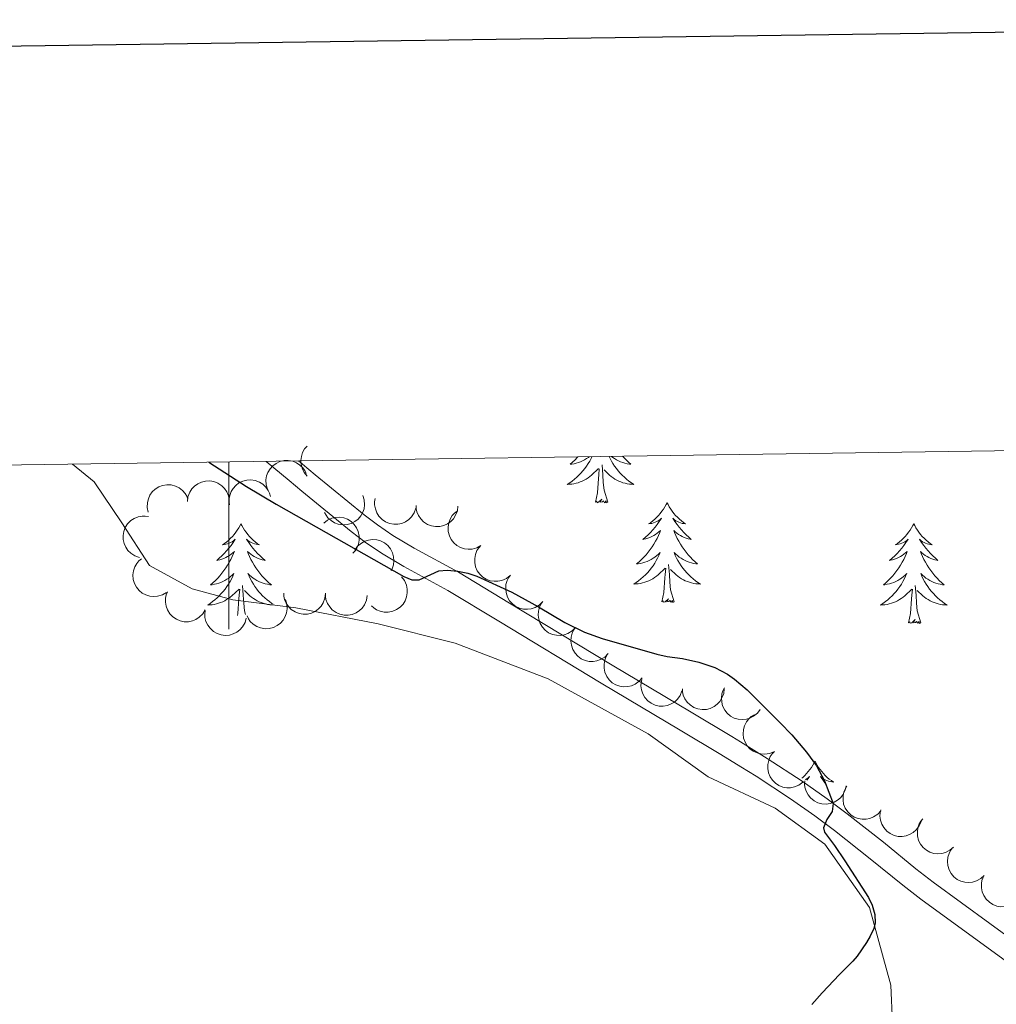
# Model space of a CAD drawing. Units: metres. Extents: x 596967 to 601464, y 691906 to 694939.
# Drawn here: x 597975 to 598092, y 694563 to 694681 of the extents above; entities that cross this region are included whole.
import ezdxf

# ---------------------------------------------------------------- set-up
doc = ezdxf.new("R2010")
doc.units = ezdxf.units.M
doc.header["$MEASUREMENT"] = 0
doc.linetypes.add('DGN Style 3', pattern=[78.773436, 56.26674, -22.506696])
for name, color, linetype, lineweight in [('Carátula', 7, 'Continuous', 0), ('Elementos auxiliares', 7, 'Continuous', 0), ('Entidades rústicas y varios', 7, 'Continuous', 0), ('Relieve y altimetría', 7, 'Continuous', 0), ('Viales y ferrocarril', 7, 'Continuous', 0)]:
    doc.layers.add(name, color=color, linetype=linetype, lineweight=lineweight)

msp = doc.modelspace()

# ---------------------------------------------------------------- linework, layer by layer
at = {"layer": 'Carátula', "color": 7, "linetype": 'Continuous', "lineweight": 0}
msp.add_line((598000, 694628.124), (598000, 694608.124), dxfattribs=at)
msp.add_line((598000, 694628.124), (598000, 694608.124), dxfattribs=at)
at = {"layer": 'Carátula', "color": 7, "linetype": 'Continuous', "lineweight": 30, "flags": 128}
msp.add_lwpolyline([(597775.428, 694674.988), (597811.833, 692260.271), (601366.419, 692313.86), (601330.058, 694725.577), (597775.428, 694674.988)], dxfattribs=at)
msp.add_lwpolyline([(597775.428, 694674.988), (597811.833, 692260.271), (601366.419, 692313.86), (601330.058, 694725.577), (597775.428, 694674.988)], dxfattribs=at)
at = {"layer": 'Carátula', "color": 7, "linetype": 'Continuous', "lineweight": 0}
msp.add_3dface([(597009.293, 691906.316), (601463.837, 691969.71), (601421.574, 694939.42), (596967.03, 694876.026)], dxfattribs=at)
msp.add_3dface([(597009.293, 691906.316), (601463.837, 691969.71), (601421.574, 694939.42), (596967.03, 694876.026)], dxfattribs=at)
at = {"layer": 'Elementos auxiliares', "color": 250, "linetype": 'Continuous', "lineweight": 0}
msp.add_3dface([(597873.25, 692312.7), (597840.94, 694625.86), (601270.25, 694674.68), (601303.72, 692361.52)], dxfattribs=at)
at = {"layer": 'Entidades rústicas y varios', "color": 92, "linetype": 'Continuous', "lineweight": 0, "flags": 128}
for points, elevation in [([(598009.374, 694626.416), (598009.011, 694626.845), (598008.753, 694627.371), (598008.633, 694627.837), (598008.61, 694628.283), (598008.664, 694628.773), (598008.815, 694629.241), (598009.056, 694629.669), (598009.356, 694630.007)], 428.065), ([(598004.611, 694624.843), (598004.453, 694625.383), (598004.431, 694625.968), (598004.511, 694626.444), (598004.671, 694626.86), (598004.92, 694627.285), (598005.249, 694627.651), (598005.642, 694627.945), (598006.1, 694628.152), (598006.592, 694628.275), (598007.099, 694628.292), (598007.641, 694628.19), (598008.076, 694628.006), (598008.494, 694627.741), (598008.857, 694627.408), (598009.071, 694627.093), (598009.237, 694626.741)], 427.488), ([(597990.335, 694622.118), (597990.218, 694622.667), (597990.241, 694623.253), (597990.356, 694623.721), (597990.547, 694624.124), (597990.827, 694624.529), (597991.183, 694624.87), (597991.597, 694625.133), (597992.069, 694625.305), (597992.569, 694625.39), (597993.076, 694625.369), (597993.609, 694625.227), (597994.029, 694625.01), (597994.426, 694624.714), (597994.762, 694624.355), (597994.952, 694624.024), (597995.091, 694623.661)], 428.823), ([(597995.032, 694623.38), (597995.099, 694623.938), (597995.308, 694624.485), (597995.568, 694624.891), (597995.879, 694625.211), (597996.274, 694625.505), (597996.72, 694625.713), (597997.197, 694625.828), (597997.7, 694625.84), (597998.201, 694625.76), (597998.674, 694625.576), (597999.132, 694625.27), (597999.46, 694624.93), (597999.741, 694624.522), (597999.944, 694624.074), (598000.017, 694623.7), (598000.032, 694623.311)], 427.732), ([(598000.056, 694622.974), (598000.001, 694623.533), (598000.088, 694624.113), (598000.254, 694624.565), (598000.488, 694624.945), (598000.811, 694625.317), (598001.202, 694625.616), (598001.643, 694625.832), (598002.131, 694625.951), (598002.637, 694625.981), (598003.139, 694625.904), (598003.653, 694625.704), (598004.046, 694625.442), (598004.408, 694625.105), (598004.703, 694624.71), (598004.855, 694624.361), (598004.953, 694623.985)], 427.488), ([(598016.02, 694624.108), (598016.193, 694623.573), (598016.231, 694622.988), (598016.165, 694622.511), (598016.017, 694622.091), (598015.78, 694621.658), (598015.462, 694621.283), (598015.077, 694620.978), (598014.626, 694620.758), (598014.137, 694620.621), (598013.63, 694620.59), (598013.086, 694620.676), (598012.646, 694620.849), (598012.22, 694621.101), (598011.849, 694621.424), (598011.626, 694621.733), (598011.45, 694622.08)], 428.962), ([(598022.367, 694622.567), (598022.178, 694622.038), (598021.853, 694621.55), (598021.51, 694621.212), (598021.137, 694620.968), (598020.686, 694620.768), (598020.206, 694620.664), (598019.715, 694620.657), (598019.222, 694620.756), (598018.751, 694620.945), (598018.33, 694621.228), (598017.95, 694621.628), (598017.706, 694622.032), (598017.521, 694622.491), (598017.423, 694622.974), (598017.434, 694623.355), (598017.505, 694623.737)], 429.278), ([(598027.402, 694622.835), (598027.334, 694622.277), (598027.123, 694621.73), (598026.863, 694621.325), (598026.552, 694621.005), (598026.156, 694620.712), (598025.709, 694620.505), (598025.232, 694620.39), (598024.73, 694620.38), (598024.229, 694620.461), (598023.756, 694620.645), (598023.298, 694620.952), (598022.971, 694621.293), (598022.69, 694621.701), (598022.489, 694622.15), (598022.416, 694622.524), (598022.402, 694622.913)], 429.363), ([(598030.158, 694618.112), (598029.666, 694617.841), (598029.099, 694617.691), (598028.618, 694617.665), (598028.177, 694617.731), (598027.707, 694617.88), (598027.278, 694618.121), (598026.906, 694618.44), (598026.603, 694618.841), (598026.376, 694619.295), (598026.249, 694619.786), (598026.229, 694620.337), (598026.314, 694620.802), (598026.481, 694621.268), (598026.727, 694621.695), (598026.988, 694621.973), (598027.294, 694622.211)], 429.199), ([(597989.284, 694616.7), (597988.751, 694616.879), (597988.258, 694617.195), (597987.914, 694617.532), (597987.664, 694617.902), (597987.456, 694618.349), (597987.344, 694618.828), (597987.328, 694619.318), (597987.419, 694619.812), (597987.6, 694620.286), (597987.876, 694620.712), (597988.269, 694621.099), (597988.669, 694621.351), (597989.125, 694621.543), (597989.606, 694621.649), (597989.987, 694621.645), (597990.37, 694621.58)], 429.335), ([(598011.351, 694620.797), (598011.792, 694621.145), (598012.327, 694621.384), (598012.798, 694621.487), (598013.244, 694621.494), (598013.731, 694621.423), (598014.194, 694621.255), (598014.613, 694620.999), (598014.976, 694620.652), (598015.274, 694620.242), (598015.479, 694619.777), (598015.588, 694619.237), (598015.579, 694618.764), (598015.49, 694618.277), (598015.316, 694617.817), (598015.103, 694617.5), (598014.839, 694617.215)], 429.44), ([(598015.069, 694617.573), (598015.398, 694618.029), (598015.846, 694618.406), (598016.27, 694618.635), (598016.697, 694618.765), (598017.185, 694618.831), (598017.676, 694618.797), (598018.149, 694618.667), (598018.595, 694618.434), (598018.994, 694618.121), (598019.319, 694617.731), (598019.572, 694617.242), (598019.694, 694616.785), (598019.743, 694616.292), (598019.703, 694615.802), (598019.586, 694615.439), (598019.411, 694615.092)], 429.488), ([(598033.639, 694614.529), (598033.197, 694614.182), (598032.662, 694613.944), (598032.191, 694613.841), (598031.745, 694613.835), (598031.258, 694613.907), (598030.795, 694614.076), (598030.377, 694614.332), (598030.014, 694614.679), (598029.717, 694615.091), (598029.513, 694615.555), (598029.405, 694616.096), (598029.415, 694616.569), (598029.504, 694617.055), (598029.679, 694617.516), (598029.892, 694617.832), (598030.157, 694618.116)], 429.326), ([(597992.515, 694612.515), (597992.032, 694612.227), (597991.471, 694612.06), (597990.99, 694612.019), (597990.548, 694612.07), (597990.073, 694612.204), (597989.637, 694612.431), (597989.254, 694612.738), (597988.939, 694613.129), (597988.697, 694613.576), (597988.554, 694614.062), (597988.517, 694614.613), (597988.587, 694615.08), (597988.739, 694615.551), (597988.971, 694615.985), (597989.223, 694616.271), (597989.522, 694616.52)], 429.556), ([(598020.662, 694614.365), (598021.005, 694613.919), (598021.239, 694613.382), (598021.337, 694612.91), (598021.339, 694612.464), (598021.263, 694611.977), (598021.09, 694611.517), (598020.83, 694611.1), (598020.479, 694610.741), (598020.065, 694610.447), (598019.599, 694610.247), (598019.057, 694610.145), (598018.585, 694610.158), (598018.099, 694610.253), (598017.64, 694610.432), (598017.326, 694610.647), (598017.044, 694610.914)], 429.699), ([(598037.531, 694611.382), (598037.129, 694610.989), (598036.622, 694610.695), (598036.165, 694610.543), (598035.722, 694610.489), (598035.23, 694610.508), (598034.752, 694610.626), (598034.308, 694610.836), (598033.91, 694611.143), (598033.571, 694611.52), (598033.318, 694611.96), (598033.153, 694612.486), (598033.112, 694612.957), (598033.149, 694613.45), (598033.273, 694613.926), (598033.451, 694614.264), (598033.683, 694614.575)], 429.383), ([(597997.162, 694610.425), (597996.87, 694609.945), (597996.452, 694609.534), (597996.047, 694609.273), (597995.632, 694609.111), (597995.15, 694609.007), (597994.658, 694609.003), (597994.176, 694609.096), (597993.714, 694609.294), (597993.292, 694609.575), (597992.938, 694609.938), (597992.647, 694610.407), (597992.49, 694610.852), (597992.404, 694611.34), (597992.406, 694611.832), (597992.494, 694612.203), (597992.642, 694612.562)], 429.895), ([(598011.554, 694612.365), (598011.487, 694611.807), (598011.277, 694611.26), (598011.016, 694610.855), (598010.705, 694610.535), (598010.31, 694610.241), (598009.863, 694610.034), (598009.386, 694609.919), (598008.884, 694609.908), (598008.383, 694609.989), (598007.91, 694610.173), (598007.452, 694610.479), (598007.124, 694610.82), (598006.844, 694611.228), (598006.642, 694611.677), (598006.569, 694612.051), (598006.555, 694612.439)], 429.758), ([(598016.541, 694612.132), (598016.451, 694611.577), (598016.219, 694611.039), (598015.942, 694610.645), (598015.619, 694610.338), (598015.211, 694610.061), (598014.757, 694609.872), (598014.275, 694609.777), (598013.773, 694609.786), (598013.276, 694609.888), (598012.811, 694610.091), (598012.365, 694610.416), (598012.052, 694610.77), (598011.788, 694611.188), (598011.605, 694611.645), (598011.548, 694612.022), (598011.549, 694612.411)], 429.629), ([(598006.762, 694611.652), (598006.927, 694611.115), (598006.957, 694610.53), (598006.884, 694610.053), (598006.729, 694609.635), (598006.486, 694609.206), (598006.163, 694608.836), (598005.773, 694608.537), (598005.319, 694608.323), (598004.828, 694608.194), (598004.321, 694608.17), (598003.778, 694608.264), (598003.34, 694608.443), (598002.918, 694608.702), (598002.552, 694609.03), (598002.333, 694609.343), (598002.163, 694609.692)], 429.907), ([(598041.462, 694608.3), (598041.068, 694607.899), (598040.567, 694607.595), (598040.113, 694607.433), (598039.671, 694607.371), (598039.179, 694607.38), (598038.699, 694607.489), (598038.251, 694607.69), (598037.847, 694607.988), (598037.5, 694608.359), (598037.238, 694608.793), (598037.063, 694609.316), (598037.012, 694609.786), (598037.04, 694610.28), (598037.154, 694610.759), (598037.325, 694611.1), (598037.552, 694611.416)], 429.383), ([(598002.078, 694609.447), (598001.925, 694608.906), (598001.634, 694608.398), (598001.314, 694608.037), (598000.958, 694607.769), (598000.522, 694607.54), (598000.049, 694607.403), (597999.56, 694607.363), (597999.062, 694607.429), (597998.579, 694607.586), (597998.14, 694607.84), (597997.734, 694608.214), (597997.463, 694608.601), (597997.248, 694609.047), (597997.118, 694609.521), (597997.103, 694609.902), (597997.149, 694610.288)], 429.909), ([(598045.373, 694605.184), (598044.978, 694604.784), (598044.477, 694604.479), (598044.023, 694604.318), (598043.582, 694604.255), (598043.089, 694604.265), (598042.609, 694604.373), (598042.161, 694604.574), (598041.757, 694604.873), (598041.41, 694605.243), (598041.149, 694605.678), (598040.973, 694606.2), (598040.923, 694606.67), (598040.95, 694607.164), (598041.065, 694607.643), (598041.236, 694607.984), (598041.462, 694608.3)], 429.383), ([(598049.452, 694602.306), (598049.09, 694601.876), (598048.615, 694601.533), (598048.174, 694601.337), (598047.739, 694601.239), (598047.247, 694601.211), (598046.761, 694601.281), (598046.298, 694601.446), (598045.872, 694601.712), (598045.497, 694602.054), (598045.202, 694602.467), (598044.986, 694602.975), (598044.899, 694603.439), (598044.888, 694603.934), (598044.965, 694604.42), (598045.109, 694604.773), (598045.309, 694605.106)], 429.383), ([(598054.207, 694600.72), (598053.998, 694600.198), (598053.654, 694599.724), (598053.298, 694599.399), (598052.915, 694599.171), (598052.457, 694598.989), (598051.972, 694598.904), (598051.481, 694598.916), (598050.993, 694599.035), (598050.53, 694599.243), (598050.121, 694599.543), (598049.757, 694599.957), (598049.529, 694600.371), (598049.363, 694600.837), (598049.284, 694601.323), (598049.31, 694601.703), (598049.397, 694602.082)], 429.383), ([(598059.254, 694600.991), (598059.195, 694600.432), (598058.993, 694599.882), (598058.738, 694599.472), (598058.432, 694599.149), (598058.041, 694598.849), (598057.598, 694598.635), (598057.122, 694598.513), (598056.62, 694598.495), (598056.118, 694598.568), (598055.643, 694598.745), (598055.18, 694599.045), (598054.847, 694599.38), (598054.561, 694599.784), (598054.352, 694600.23), (598054.274, 694600.603), (598054.254, 694600.991)], 429.379), ([(598063.567, 694598.514), (598063.229, 694598.065), (598062.774, 694597.697), (598062.345, 694597.476), (598061.916, 694597.356), (598061.426, 694597.3), (598060.936, 694597.344), (598060.465, 694597.484), (598060.025, 694597.726), (598059.632, 694598.047), (598059.315, 694598.443), (598059.072, 694598.938), (598058.96, 694599.397), (598058.921, 694599.89), (598058.971, 694600.38), (598059.096, 694600.74), (598059.278, 694601.083)], 428.785), ([(598065.203, 694593.457), (598064.684, 694593.244), (598064.104, 694593.16), (598063.622, 694593.189), (598063.192, 694593.304), (598062.742, 694593.506), (598062.343, 694593.794), (598062.01, 694594.154), (598061.755, 694594.587), (598061.581, 694595.064), (598061.51, 694595.566), (598061.554, 694596.116), (598061.691, 694596.568), (598061.91, 694597.012), (598062.203, 694597.407), (598062.494, 694597.654), (598062.826, 694597.856)], 428.359), ([(598068.657, 694589.798), (598068.207, 694589.461), (598067.666, 694589.236), (598067.193, 694589.145), (598066.747, 694589.149), (598066.261, 694589.233), (598065.803, 694589.413), (598065.391, 694589.679), (598065.036, 694590.034), (598064.749, 694590.453), (598064.556, 694590.922), (598064.461, 694591.465), (598064.482, 694591.937), (598064.583, 694592.422), (598064.769, 694592.878), (598064.989, 694593.189), (598065.26, 694593.467)], 428.33), ([(598073.855, 694589.387), (598073.73, 694588.839), (598073.465, 694588.317), (598073.163, 694587.94), (598072.821, 694587.655), (598072.397, 694587.403), (598071.932, 694587.243), (598071.445, 694587.178), (598070.945, 694587.219), (598070.455, 694587.351), (598070.004, 694587.583), (598069.579, 694587.935), (598069.289, 694588.308), (598069.052, 694588.743), (598068.898, 694589.21), (598068.864, 694589.59), (598068.89, 694589.978)], 428.33), ([(598077.995, 694586.399), (598077.621, 694585.98), (598077.135, 694585.651), (598076.69, 694585.468), (598076.252, 694585.383), (598075.759, 694585.369), (598075.275, 694585.454), (598074.818, 694585.633), (598074.399, 694585.912), (598074.035, 694586.264), (598073.752, 694586.686), (598073.552, 694587.2), (598073.478, 694587.667), (598073.482, 694588.161), (598073.573, 694588.645), (598073.727, 694588.994), (598073.938, 694589.32)], 428.094), ([(598082.807, 694585.114), (598082.594, 694584.594), (598082.247, 694584.122), (598081.888, 694583.8), (598081.504, 694583.575), (598081.044, 694583.397), (598080.559, 694583.315), (598080.068, 694583.331), (598079.581, 694583.453), (598079.12, 694583.664), (598078.712, 694583.967), (598078.352, 694584.384), (598078.126, 694584.799), (598077.964, 694585.267), (598077.888, 694585.753), (598077.917, 694586.133), (598078.006, 694586.511)], 427.367), ([(598086.694, 694582.032), (598086.27, 694581.663), (598085.747, 694581.398), (598085.282, 694581.272), (598084.837, 694581.244), (598084.347, 694581.292), (598083.877, 694581.437), (598083.446, 694581.672), (598083.066, 694582.001), (598082.748, 694582.397), (598082.521, 694582.85), (598082.387, 694583.385), (598082.373, 694583.858), (598082.438, 694584.348), (598082.59, 694584.817), (598082.786, 694585.143), (598083.036, 694585.441)], 427.227), ([(598090.365, 694578.662), (598089.954, 694578.278), (598089.441, 694577.995), (598088.981, 694577.853), (598088.537, 694577.808), (598088.045, 694577.839), (598087.57, 694577.967), (598087.131, 694578.187), (598086.74, 694578.502), (598086.409, 694578.886), (598086.166, 694579.332), (598086.012, 694579.861), (598085.981, 694580.333), (598086.029, 694580.826), (598086.164, 694581.299), (598086.349, 694581.632), (598086.588, 694581.938)], 426.962), ([(598094.827, 694576.423), (598094.551, 694575.934), (598094.147, 694575.51), (598093.751, 694575.235), (598093.341, 694575.059), (598092.863, 694574.94), (598092.371, 694574.92), (598091.887, 694574.997), (598091.419, 694575.179), (598090.987, 694575.446), (598090.621, 694575.798), (598090.315, 694576.257), (598090.144, 694576.697), (598090.041, 694577.181), (598090.027, 694577.674), (598090.104, 694578.047), (598090.239, 694578.411)], 426.962)]:
    msp.add_lwpolyline(points, dxfattribs=dict(at, elevation=elevation))
for points in [[(598043.431, 694628.742), (598043.333, 694628.54), (598043.164, 694628.226), (598042.981, 694627.921), (598042.784, 694627.624), (598042.574, 694627.336), (598042.351, 694627.058), (598042.116, 694626.79), (598041.87, 694626.532), (598041.612, 694626.287), (598041.343, 694626.053), (598041.064, 694625.831), (598040.775, 694625.622), (598040.485, 694625.431), (598040.75, 694625.44), (598041.013, 694625.465), (598041.275, 694625.506), (598041.534, 694625.563), (598041.789, 694625.635), (598042.039, 694625.722), (598042.283, 694625.825), (598042.521, 694625.941), (598042.751, 694626.072), (598042.973, 694626.217), (598043.186, 694626.375), (598043.389, 694626.545), (598044.237, 694627.344)], [(598041.752, 694628.719), (598041.683, 694628.642), (598041.408, 694628.361), (598041.121, 694628.091), (598040.824, 694627.833), (598041.02, 694627.858), (598041.287, 694627.905), (598041.55, 694627.968), (598041.809, 694628.047), (598042.064, 694628.141), (598042.312, 694628.249), (598042.553, 694628.372), (598042.787, 694628.51), (598043.012, 694628.66), (598043.115, 694628.738)], [(598045.316, 694623.295), (598044.887, 694624.735), (598044.796, 694625.639), (598044.75, 694626.588), (598044.648, 694627.752)], [(598045.485, 694628.772), (598045.597, 694628.54), (598045.766, 694628.226), (598045.949, 694627.921), (598046.146, 694627.624), (598046.356, 694627.336), (598046.579, 694627.058), (598046.814, 694626.79), (598047.06, 694626.532), (598047.318, 694626.287), (598047.587, 694626.053), (598047.866, 694625.831), (598048.155, 694625.622), (598048.445, 694625.431), (598048.18, 694625.44), (598047.917, 694625.465), (598047.655, 694625.506), (598047.396, 694625.563), (598047.141, 694625.635), (598046.891, 694625.722), (598046.647, 694625.825), (598046.409, 694625.941), (598046.179, 694626.072), (598045.957, 694626.217), (598045.744, 694626.375), (598045.541, 694626.545), (598044.883, 694627.165)], [(598047.109, 694628.795), (598047.247, 694628.642), (598047.522, 694628.361), (598047.809, 694628.091), (598048.106, 694627.833), (598047.91, 694627.858), (598047.643, 694627.905), (598047.38, 694627.968), (598047.121, 694628.047), (598046.866, 694628.141), (598046.618, 694628.249), (598046.377, 694628.372), (598046.143, 694628.51), (598045.918, 694628.66), (598045.766, 694628.776)], [(598043.846, 694623.295), (598044.091, 694624.413), (598044.204, 694626.155), (598044.252, 694626.588), (598044.315, 694627.311)], [(598045.316, 694623.295), (598045.142, 694623.227), (598045.123, 694623.466), (598044.933, 694623.244), (598044.812, 694623.447), (598044.691, 694623.339), (598044.421, 694623.285), (598044.617, 694623.678), (598044.232, 694623.298), (598044.044, 694623.244), (598044.003, 694623.406), (598043.846, 694623.295)], [(598052.425, 694623.227), (598052.314, 694623.008), (598052.159, 694622.733), (598051.991, 694622.467), (598051.809, 694622.21), (598051.615, 694621.962), (598051.408, 694621.724), (598051.189, 694621.498), (598050.959, 694621.282), (598050.719, 694621.079), (598050.468, 694620.888), (598050.208, 694620.71), (598050.407, 694620.733), (598050.61, 694620.771), (598050.809, 694620.826), (598051.004, 694620.895), (598051.193, 694620.98), (598051.374, 694621.079), (598051.548, 694621.191), (598051.753, 694621.382), (598051.712, 694621.317), (598051.482, 694620.972), (598051.239, 694620.636), (598050.983, 694620.31), (598050.715, 694619.994), (598050.435, 694619.689), (598050.143, 694619.395), (598049.84, 694619.112), (598049.527, 694618.841), (598049.651, 694618.864), (598049.897, 694618.922), (598050.139, 694618.995), (598050.375, 694619.083), (598050.606, 694619.186), (598050.829, 694619.304), (598051.045, 694619.435), (598051.252, 694619.58), (598051.449, 694619.737), (598051.636, 694619.907), (598051.548, 694619.685), (598051.392, 694619.324), (598051.221, 694618.97), (598051.036, 694618.623), (598050.836, 694618.283), (598050.624, 694617.952), (598050.397, 694617.63), (598050.158, 694617.318), (598049.907, 694617.015), (598049.643, 694616.723), (598049.368, 694616.442), (598049.081, 694616.172), (598048.784, 694615.914), (598048.98, 694615.939), (598049.247, 694615.986), (598049.51, 694616.049), (598049.769, 694616.128), (598050.024, 694616.222), (598050.272, 694616.33), (598050.513, 694616.453), (598050.747, 694616.591), (598050.972, 694616.741), (598051.188, 694616.905), (598051.394, 694617.081), (598051.589, 694617.269), (598051.448, 694616.942), (598051.293, 694616.621), (598051.124, 694616.307), (598050.941, 694616.002), (598050.744, 694615.705), (598050.534, 694615.417), (598050.311, 694615.139), (598050.076, 694614.871), (598049.83, 694614.613), (598049.572, 694614.368), (598049.303, 694614.134), (598049.024, 694613.912), (598048.735, 694613.703), (598048.445, 694613.512), (598048.71, 694613.521), (598048.973, 694613.546), (598049.235, 694613.587), (598049.494, 694613.644), (598049.749, 694613.716), (598049.999, 694613.803), (598050.243, 694613.906), (598050.481, 694614.022), (598050.711, 694614.153), (598050.933, 694614.298), (598051.146, 694614.456), (598051.349, 694614.626), (598052.197, 694615.425)], [(598052.425, 694623.227), (598052.536, 694623.008), (598052.691, 694622.733), (598052.859, 694622.467), (598053.041, 694622.21), (598053.235, 694621.962), (598053.442, 694621.724), (598053.661, 694621.498), (598053.891, 694621.282), (598054.131, 694621.079), (598054.382, 694620.888), (598054.642, 694620.71), (598054.443, 694620.733), (598054.24, 694620.771), (598054.041, 694620.826), (598053.846, 694620.895), (598053.657, 694620.98), (598053.476, 694621.079), (598053.302, 694621.191), (598053.097, 694621.382), (598053.138, 694621.317), (598053.368, 694620.972), (598053.611, 694620.636), (598053.867, 694620.31), (598054.135, 694619.994), (598054.415, 694619.689), (598054.707, 694619.395), (598055.01, 694619.112), (598055.323, 694618.841), (598055.199, 694618.864), (598054.953, 694618.922), (598054.711, 694618.995), (598054.475, 694619.083), (598054.244, 694619.186), (598054.021, 694619.304), (598053.805, 694619.435), (598053.598, 694619.58), (598053.401, 694619.737), (598053.214, 694619.907), (598053.302, 694619.685), (598053.458, 694619.324), (598053.629, 694618.97), (598053.814, 694618.623), (598054.014, 694618.283), (598054.226, 694617.952), (598054.453, 694617.63), (598054.692, 694617.318), (598054.943, 694617.015), (598055.207, 694616.723), (598055.482, 694616.442), (598055.769, 694616.172), (598056.066, 694615.914), (598055.87, 694615.939), (598055.603, 694615.986), (598055.34, 694616.049), (598055.081, 694616.128), (598054.826, 694616.222), (598054.578, 694616.33), (598054.337, 694616.453), (598054.103, 694616.591), (598053.878, 694616.741), (598053.662, 694616.905), (598053.456, 694617.081), (598053.261, 694617.269), (598053.402, 694616.942), (598053.557, 694616.621), (598053.726, 694616.307), (598053.909, 694616.002), (598054.106, 694615.705), (598054.316, 694615.417), (598054.539, 694615.139), (598054.774, 694614.871), (598055.02, 694614.613), (598055.278, 694614.368), (598055.547, 694614.134), (598055.826, 694613.912), (598056.115, 694613.703), (598056.405, 694613.512), (598056.14, 694613.521), (598055.877, 694613.546), (598055.615, 694613.587), (598055.356, 694613.644), (598055.101, 694613.716), (598054.851, 694613.803), (598054.607, 694613.906), (598054.369, 694614.022), (598054.139, 694614.153), (598053.917, 694614.298), (598053.704, 694614.456), (598053.501, 694614.626), (598052.843, 694615.246)], [(598001.435, 694620.719), (598001.324, 694620.5), (598001.169, 694620.225), (598001.001, 694619.959), (598000.819, 694619.702), (598000.625, 694619.454), (598000.418, 694619.216), (598000.199, 694618.99), (597999.969, 694618.774), (597999.729, 694618.571), (597999.478, 694618.38), (597999.218, 694618.202), (597999.417, 694618.225), (597999.62, 694618.263), (597999.819, 694618.318), (598000.014, 694618.387), (598000.203, 694618.472), (598000.384, 694618.571), (598000.558, 694618.683), (598000.763, 694618.874), (598000.722, 694618.809), (598000.492, 694618.464), (598000.249, 694618.128), (597999.993, 694617.802), (597999.725, 694617.486), (597999.445, 694617.181), (597999.153, 694616.887), (597998.85, 694616.604), (597998.537, 694616.333), (597998.661, 694616.356), (597998.907, 694616.414), (597999.149, 694616.487), (597999.385, 694616.575), (597999.616, 694616.678), (597999.839, 694616.796), (598000.055, 694616.927), (598000.262, 694617.072), (598000.459, 694617.229), (598000.646, 694617.399), (598000.558, 694617.177), (598000.402, 694616.816), (598000.231, 694616.462), (598000.046, 694616.115), (597999.846, 694615.775), (597999.634, 694615.444), (597999.407, 694615.122), (597999.168, 694614.81), (597998.917, 694614.507), (597998.653, 694614.215), (597998.378, 694613.934), (597998.091, 694613.664), (597997.794, 694613.406), (597997.99, 694613.431), (597998.257, 694613.478), (597998.52, 694613.541), (597998.779, 694613.62), (597999.034, 694613.714), (597999.282, 694613.822), (597999.523, 694613.945), (597999.757, 694614.083), (597999.982, 694614.233), (598000.198, 694614.397), (598000.404, 694614.573), (598000.599, 694614.761), (598000.458, 694614.434), (598000.303, 694614.113), (598000.134, 694613.799), (597999.951, 694613.494), (597999.754, 694613.197), (597999.544, 694612.909), (597999.321, 694612.631), (597999.086, 694612.363), (597998.84, 694612.105), (597998.582, 694611.86), (597998.313, 694611.626), (597998.034, 694611.404), (597997.745, 694611.195), (597997.455, 694611.004), (597997.72, 694611.013), (597997.983, 694611.038), (597998.245, 694611.079), (597998.504, 694611.136), (597998.759, 694611.208), (597999.009, 694611.295), (597999.253, 694611.398), (597999.491, 694611.514), (597999.721, 694611.645), (597999.943, 694611.79), (598000.156, 694611.948), (598000.359, 694612.118), (598001.207, 694612.917)], [(598001.435, 694620.719), (598001.546, 694620.5), (598001.701, 694620.225), (598001.869, 694619.959), (598002.051, 694619.702), (598002.245, 694619.454), (598002.452, 694619.216), (598002.671, 694618.99), (598002.901, 694618.774), (598003.141, 694618.571), (598003.392, 694618.38), (598003.652, 694618.202), (598003.453, 694618.225), (598003.25, 694618.263), (598003.051, 694618.318), (598002.856, 694618.387), (598002.667, 694618.472), (598002.486, 694618.571), (598002.312, 694618.683), (598002.107, 694618.874), (598002.148, 694618.809), (598002.378, 694618.464), (598002.621, 694618.128), (598002.877, 694617.802), (598003.145, 694617.486), (598003.425, 694617.181), (598003.717, 694616.887), (598004.02, 694616.604), (598004.333, 694616.333), (598004.209, 694616.356), (598003.963, 694616.414), (598003.721, 694616.487), (598003.485, 694616.575), (598003.254, 694616.678), (598003.031, 694616.796), (598002.815, 694616.927), (598002.608, 694617.072), (598002.411, 694617.229), (598002.224, 694617.399), (598002.312, 694617.177), (598002.468, 694616.816), (598002.639, 694616.462), (598002.824, 694616.115), (598003.024, 694615.775), (598003.236, 694615.444), (598003.463, 694615.122), (598003.702, 694614.81), (598003.953, 694614.507), (598004.217, 694614.215), (598004.492, 694613.934), (598004.779, 694613.664), (598005.076, 694613.406), (598004.88, 694613.431), (598004.613, 694613.478), (598004.35, 694613.541), (598004.091, 694613.62), (598003.836, 694613.714), (598003.588, 694613.822), (598003.347, 694613.945), (598003.113, 694614.083), (598002.888, 694614.233), (598002.672, 694614.397), (598002.466, 694614.573), (598002.271, 694614.761), (598002.412, 694614.434), (598002.567, 694614.113), (598002.736, 694613.799), (598002.919, 694613.494), (598003.116, 694613.197), (598003.326, 694612.909), (598003.549, 694612.631), (598003.784, 694612.363), (598004.03, 694612.105), (598004.288, 694611.86), (598004.557, 694611.626), (598004.836, 694611.404), (598005.125, 694611.195), (598005.281, 694611.092)], [(598081.94, 694620.719), (598081.829, 694620.5), (598081.674, 694620.225), (598081.506, 694619.959), (598081.324, 694619.702), (598081.13, 694619.454), (598080.923, 694619.216), (598080.704, 694618.99), (598080.474, 694618.774), (598080.234, 694618.571), (598079.983, 694618.38), (598079.723, 694618.202), (598079.922, 694618.225), (598080.125, 694618.263), (598080.324, 694618.318), (598080.519, 694618.387), (598080.708, 694618.472), (598080.889, 694618.571), (598081.063, 694618.683), (598081.268, 694618.874), (598081.227, 694618.809), (598080.997, 694618.464), (598080.754, 694618.128), (598080.498, 694617.802), (598080.23, 694617.486), (598079.95, 694617.181), (598079.658, 694616.887), (598079.355, 694616.604), (598079.042, 694616.333), (598079.166, 694616.356), (598079.412, 694616.414), (598079.654, 694616.487), (598079.89, 694616.575), (598080.121, 694616.678), (598080.344, 694616.796), (598080.56, 694616.927), (598080.767, 694617.072), (598080.964, 694617.229), (598081.151, 694617.399), (598081.063, 694617.177), (598080.907, 694616.816), (598080.736, 694616.462), (598080.551, 694616.115), (598080.351, 694615.775), (598080.139, 694615.444), (598079.912, 694615.122), (598079.673, 694614.81), (598079.422, 694614.507), (598079.158, 694614.215), (598078.883, 694613.934), (598078.596, 694613.664), (598078.299, 694613.406), (598078.495, 694613.431), (598078.762, 694613.478), (598079.025, 694613.541), (598079.284, 694613.62), (598079.539, 694613.714), (598079.787, 694613.822), (598080.028, 694613.945), (598080.262, 694614.083), (598080.487, 694614.233), (598080.703, 694614.397), (598080.909, 694614.573), (598081.104, 694614.761), (598080.963, 694614.434), (598080.808, 694614.113), (598080.639, 694613.799), (598080.456, 694613.494), (598080.259, 694613.197), (598080.049, 694612.909), (598079.826, 694612.631), (598079.591, 694612.363), (598079.345, 694612.105), (598079.087, 694611.86), (598078.818, 694611.626), (598078.539, 694611.404), (598078.25, 694611.195), (598077.96, 694611.004), (598078.225, 694611.013), (598078.488, 694611.038), (598078.75, 694611.079), (598079.009, 694611.136), (598079.264, 694611.208), (598079.514, 694611.295), (598079.758, 694611.398), (598079.996, 694611.514), (598080.226, 694611.645), (598080.448, 694611.79), (598080.661, 694611.948), (598080.864, 694612.118), (598081.712, 694612.917)], [(598081.94, 694620.719), (598082.051, 694620.5), (598082.206, 694620.225), (598082.374, 694619.959), (598082.556, 694619.702), (598082.75, 694619.454), (598082.957, 694619.216), (598083.176, 694618.99), (598083.406, 694618.774), (598083.646, 694618.571), (598083.897, 694618.38), (598084.157, 694618.202), (598083.958, 694618.225), (598083.755, 694618.263), (598083.556, 694618.318), (598083.361, 694618.387), (598083.172, 694618.472), (598082.991, 694618.571), (598082.817, 694618.683), (598082.612, 694618.874), (598082.653, 694618.809), (598082.883, 694618.464), (598083.126, 694618.128), (598083.382, 694617.802), (598083.65, 694617.486), (598083.93, 694617.181), (598084.222, 694616.887), (598084.525, 694616.604), (598084.838, 694616.333), (598084.714, 694616.356), (598084.468, 694616.414), (598084.226, 694616.487), (598083.99, 694616.575), (598083.759, 694616.678), (598083.536, 694616.796), (598083.32, 694616.927), (598083.113, 694617.072), (598082.916, 694617.229), (598082.729, 694617.399), (598082.817, 694617.177), (598082.973, 694616.816), (598083.144, 694616.462), (598083.329, 694616.115), (598083.529, 694615.775), (598083.741, 694615.444), (598083.968, 694615.122), (598084.207, 694614.81), (598084.458, 694614.507), (598084.722, 694614.215), (598084.997, 694613.934), (598085.284, 694613.664), (598085.581, 694613.406), (598085.385, 694613.431), (598085.118, 694613.478), (598084.855, 694613.541), (598084.596, 694613.62), (598084.341, 694613.714), (598084.093, 694613.822), (598083.852, 694613.945), (598083.618, 694614.083), (598083.393, 694614.233), (598083.177, 694614.397), (598082.971, 694614.573), (598082.776, 694614.761), (598082.917, 694614.434), (598083.072, 694614.113), (598083.241, 694613.799), (598083.424, 694613.494), (598083.621, 694613.197), (598083.831, 694612.909), (598084.054, 694612.631), (598084.289, 694612.363), (598084.535, 694612.105), (598084.793, 694611.86), (598085.062, 694611.626), (598085.341, 694611.404), (598085.63, 694611.195), (598085.92, 694611.004), (598085.655, 694611.013), (598085.392, 694611.038), (598085.13, 694611.079), (598084.871, 694611.136), (598084.616, 694611.208), (598084.366, 694611.295), (598084.122, 694611.398), (598083.884, 694611.514), (598083.654, 694611.645), (598083.432, 694611.79), (598083.219, 694611.948), (598083.016, 694612.118), (598082.358, 694612.738)], [(598051.806, 694611.376), (598052.051, 694612.494), (598052.164, 694614.236), (598052.212, 694614.669), (598052.275, 694615.392)], [(598053.276, 694611.376), (598052.847, 694612.816), (598052.756, 694613.72), (598052.71, 694614.669), (598052.608, 694615.833)], [(598001.007, 694609.739), (598001.061, 694609.986), (598001.174, 694611.728), (598001.222, 694612.161), (598001.285, 694612.884)], [(598001.989, 694609.866), (598001.857, 694610.308), (598001.766, 694611.212), (598001.72, 694612.161), (598001.618, 694613.325)], [(598005.145, 694611.013), (598004.887, 694611.038), (598004.625, 694611.079), (598004.366, 694611.136), (598004.111, 694611.208), (598003.861, 694611.295), (598003.617, 694611.398), (598003.379, 694611.514), (598003.149, 694611.645), (598002.927, 694611.79), (598002.714, 694611.948), (598002.511, 694612.118), (598001.853, 694612.738)], [(598081.321, 694608.868), (598081.566, 694609.986), (598081.679, 694611.728), (598081.727, 694612.161), (598081.79, 694612.884)], [(598082.791, 694608.868), (598082.362, 694610.308), (598082.271, 694611.212), (598082.225, 694612.161), (598082.123, 694613.325)], [(598053.276, 694611.376), (598053.102, 694611.308), (598053.083, 694611.547), (598052.893, 694611.325), (598052.772, 694611.528), (598052.651, 694611.42), (598052.381, 694611.366), (598052.577, 694611.759), (598052.192, 694611.379), (598052.004, 694611.325), (598051.963, 694611.487), (598051.806, 694611.376)], [(598082.791, 694608.868), (598082.617, 694608.8), (598082.598, 694609.039), (598082.408, 694608.817), (598082.287, 694609.02), (598082.166, 694608.912), (598081.896, 694608.858), (598082.092, 694609.251), (598081.707, 694608.871), (598081.519, 694608.817), (598081.478, 694608.979), (598081.321, 694608.868)], [(598070.123, 694592.334), (598070.012, 694592.115), (598069.857, 694591.84), (598069.689, 694591.574), (598069.507, 694591.317), (598069.313, 694591.069), (598069.106, 694590.831), (598068.887, 694590.605), (598068.657, 694590.389), (598068.543, 694590.292)], [(598070.123, 694592.334), (598070.234, 694592.115), (598070.389, 694591.84), (598070.557, 694591.574), (598070.739, 694591.317), (598070.933, 694591.069), (598071.14, 694590.831), (598071.359, 694590.605), (598071.589, 694590.389), (598071.829, 694590.186), (598072.08, 694589.995), (598072.34, 694589.817), (598072.141, 694589.84), (598071.938, 694589.878), (598071.739, 694589.933), (598071.544, 694590.002), (598071.355, 694590.087), (598071.174, 694590.186), (598071, 694590.298), (598070.795, 694590.489), (598070.836, 694590.424), (598071.066, 694590.079), (598071.309, 694589.743), (598071.355, 694589.684)], [(598068.95, 694590.119), (598069.072, 694590.186), (598069.246, 694590.298), (598069.451, 694590.489), (598069.41, 694590.424), (598069.18, 694590.079), (598069.154, 694590.044)]]:
    msp.add_lwpolyline(points, dxfattribs=at)
at = {"layer": 'Entidades rústicas y varios', "color": 92, "linetype": 'Continuous', "lineweight": 0}
msp.add_polyline3d([(597981.3, 694627.858, 426.408), (597983.888, 694625.755, 426.452), (597987.187, 694620.823, 426.662), (597990.484, 694615.723, 427.083), (597995.582, 694612.956, 427.188), (598000.448, 694611.624, 426.978), (598008.015, 694610.674, 426.136), (598017.842, 694608.766, 426.241), (598027.073, 694606.446, 426.03), (598038.214, 694602.161, 426.03), (598050.165, 694595.591, 425.609), (598057.335, 694590.436, 425.715), (598065.367, 694586.701, 425.188), (598071.286, 694582.406, 425.083), (598076.653, 694574.834, 425.083), (598079.216, 694565.533, 424.767), (598079.404, 694560.982, 424.767)], dxfattribs=at)
at = {"layer": 'Relieve y altimetría', "color": 30, "linetype": 'Continuous', "lineweight": 30, "elevation": 425, "flags": 128}
msp.add_lwpolyline([(597997.578, 694628.089), (598002.112, 694625.189), (598005.648, 694623.048), (598020.908, 694614.394), (598021.878, 694614.012), (598022.756, 694614.031), (598025.129, 694615.093), (598026.127, 694615.185), (598027.383, 694615.035), (598028.578, 694614.792), (598029.668, 694614.439), (598033.852, 694612.526), (598037.028, 694610.798), (598040.202, 694608.9), (598042.544, 694607.771), (598044.638, 694606.984), (598051.181, 694605.122), (598052.441, 694604.852), (598054.271, 694604.591), (598056.231, 694604.168), (598058.13, 694603.526), (598059.654, 694602.729), (598060.492, 694602.145), (598062.005, 694600.853), (598065.972, 694596.912), (598067.334, 694595.466), (598069.123, 694593.415), (598070.304, 694591.748), (598071.245, 694589.963), (598072.305, 694587.277), (598072.16, 694586.319), (598071.542, 694585.328), (598071.122, 694584.37), (598071.245, 694583.838), (598072.44, 694582.233), (598073.684, 694580.41), (598076.535, 694576.024), (598076.962, 694575.109), (598077.264, 694573.992), (598077.315, 694572.987), (598077.156, 694572.31), (598076.74, 694571.398), (598076.29, 694570.638), (598075.162, 694568.98), (598074.658, 694568.387), (598073.035, 694566.809), (598070.974, 694564.628), (598069.732, 694563.223)], dxfattribs=at)
at = {"layer": 'Viales y ferrocarril', "color": 250, "linetype": 'Continuous', "lineweight": 0}
msp.add_polyline3d([(598004.452, 694628.187, 424.872), (598007.187, 694625.906, 425.278), (598008.73, 694624.628, 425.396), (598014.606, 694619.808, 425.178), (598016.29, 694618.535, 425.111), (598018.242, 694617.195, 425.061), (598020.94, 694615.598, 424.997), (598026.201, 694612.745, 424.887), (598032.281, 694609.083, 424.826), (598044.546, 694601.667, 424.883), (598054.004, 694596.047, 425.148), (598058.857, 694593.139, 425.204), (598061.254, 694591.656, 425.195), (598063.066, 694590.536, 425.189), (598067.19, 694587.837, 425.118), (598070.095, 694585.796, 425.029), (598072.439, 694584.031, 424.934), (598076.742, 694580.659, 424.723), (598080.618, 694577.495, 424.466), (598082.766, 694575.832, 424.345), (598093.039, 694568.344, 424.135)], dxfattribs=at)
at = {"layer": 'Viales y ferrocarril', "color": 250, "linetype": 'DGN Style 3', "lineweight": 0}
msp.add_polyline3d([(598008.31, 694628.242, 425.206), (598008.794, 694627.839, 425.278), (598010.329, 694626.569, 425.396), (598016.162, 694621.782, 425.178), (598017.76, 694620.575, 425.111), (598019.595, 694619.315, 425.061), (598022.18, 694617.785, 424.997), (598027.449, 694614.928, 424.887), (598033.58, 694611.235, 424.826), (598045.839, 694603.824, 424.883), (598055.292, 694598.205, 425.148), (598060.164, 694595.286, 425.204), (598061.206, 694594.641, 425.2), (598064.415, 694592.656, 425.189), (598068.601, 694589.918, 425.118), (598071.574, 694587.828, 425.029), (598073.97, 694586.026, 424.934), (598078.312, 694582.621, 424.723), (598082.182, 694579.462, 424.466), (598084.276, 694577.842, 424.345), (598094.529, 694570.369, 424.135)], dxfattribs=at)

doc.saveas('drawing.dxf')
